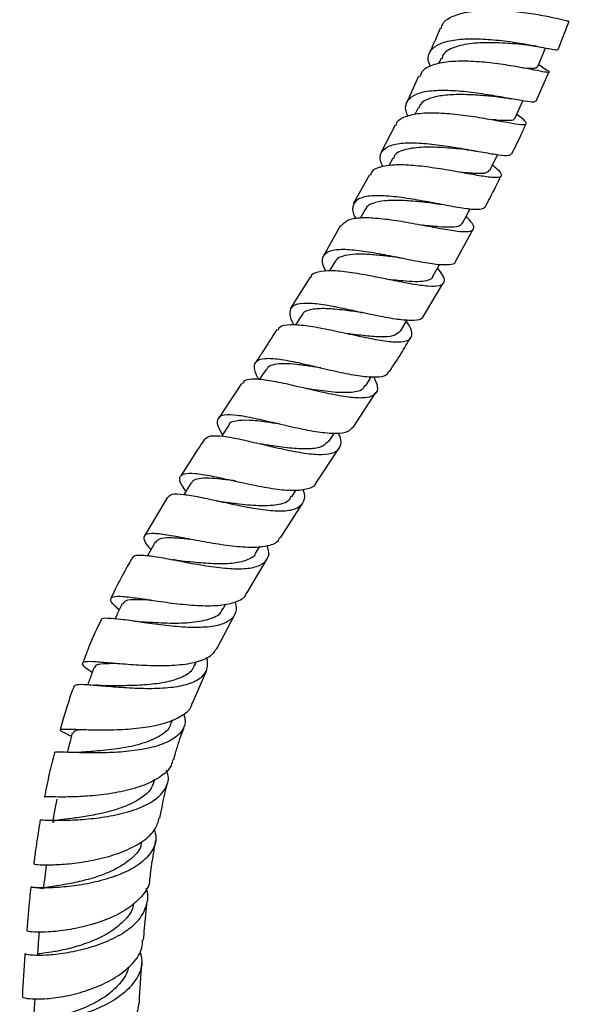
# Model space of a CAD drawing. Units: millimetres. Extents: x 5 to 995, y 5 to 995.
# Drawn here: x 860 to 873, y 101 to 124 of the extents above; entities that cross this region are included whole.
import ezdxf

# ---------------------------------------------------------------- set-up
doc = ezdxf.new("R2010")
doc.units = ezdxf.units.MM

msp = doc.modelspace()

# ---------------------------------------------------------------- linework, layer by layer
at = {"color": 7, "linetype": 'Continuous', "lineweight": 25}
for p, q in [((873.196, 123.526), (873.465, 124.202)), ((870.403, 123.318), (870.343, 123.185)), ((872.827, 123.102), (872.73, 123.162)), ((869.867, 122.887), (869.576, 122.249)), ((872.67, 122.289), (872.979, 122.985)), ((869.856, 122.134), (869.777, 121.974)), ((869.307, 121.72), (868.967, 121.054)), ((869.251, 120.929), (869.153, 120.745)), ((868.695, 120.53), (868.3, 119.836)), ((868.587, 119.701), (868.476, 119.506)), ((868.004, 119.318), (867.594, 118.598)), ((870.748, 118.463), (871.166, 119.233)), ((867.862, 118.452), (867.729, 118.233)), ((867.279, 118.089), (866.804, 117.341)), ((869.985, 117.155), (870.455, 117.94)), ((867.074, 117.179), (866.923, 116.946)), ((866.224, 115.881), (866.06, 115.636)), ((868.597, 115.481), (868.743, 115.708)), ((865.64, 115.546), (865.084, 114.709)), ((868.301, 114.491), (868.842, 115.325)), ((867.719, 114.16), (867.846, 114.349)), ((867.423, 113.172), (867.972, 113.997)), ((866.836, 112.833), (866.946, 112.999)), ((863.871, 112.83), (863.322, 111.903)), ((866.565, 111.852), (867.092, 112.673)), ((865.983, 111.497), (866.075, 111.644)), ((865.767, 110.535), (866.249, 111.349)), ((865.199, 110.154), (865.266, 110.273)), ((865.059, 109.218), (865.477, 110.022)), ((864.52, 108.805), (864.557, 108.883)), ((864.466, 107.9), (864.811, 108.692)), ((863.977, 107.45), (863.999, 107.509)), ((861.485, 107.155), (861.575, 107.111))]:
    msp.add_line(p, q, dxfattribs=at)
at = {"color": 7, "linetype": 'Continuous', "lineweight": 25, "flags": 128}
for points in [[(872.705, 123.102), (872.816, 123.371), (872.897, 123.566)], [(872.165, 121.877), (872.285, 122.144), (872.356, 122.3)], [(871.567, 120.634), (871.698, 120.899), (871.755, 121.015)], [(870.914, 119.373), (871.053, 119.635), (871.094, 119.714)], [(870.202, 118.094), (870.349, 118.354), (870.373, 118.396)], [(869.43, 116.798), (869.585, 117.053), (869.59, 117.061)], [(865.331, 114.546), (865.166, 114.296), (865.157, 114.282)], [(864.434, 113.169), (864.277, 112.917), (864.256, 112.885)], [(863.573, 111.75), (863.429, 111.493), (863.391, 111.426)], [(861.224, 105.606), (861.174, 105.329), (861.124, 105.053)], [(860.97, 104.02), (860.937, 103.745), (860.904, 103.47)], [(860.805, 102.441), (860.784, 102.168), (860.763, 101.896)], [(860.698, 100.836), (860.687, 100.608), (860.673, 100.34)]]:
    msp.add_lwpolyline(points, dxfattribs=at)
at = {"color": 7, "linetype": 'Continuous', "lineweight": 25}
for points, knots in [([(870.405, 124.026), (870.416, 124.069), (870.448, 124.196), (870.677, 124.336), (871.054, 124.442), (871.536, 124.477), (872.058, 124.454), (872.565, 124.393), (873.002, 124.312), (873.309, 124.242), (873.463, 124.199), (873.453, 124.206), (873.449, 124.208)], [0, 0, 0, 0, 0.058042, 0.17013, 0.282425, 0.39488, 0.507431, 0.619947, 0.732356, 0.844533, 0.956407, 1, 1, 1, 1]), ([(870.38, 124.035), (870.35, 123.958), (870.269, 123.753), (870.172, 123.549), (870.112, 123.422)], [0, 0, 0, 0, 0.3760079, 1, 1, 1, 1]), ([(870.146, 123.116), (870.125, 123.173), (870.068, 123.33), (870.148, 123.523), (870.374, 123.686), (870.743, 123.773), (871.209, 123.794), (871.724, 123.76), (872.232, 123.691), (872.678, 123.61), (873.005, 123.545), (873.183, 123.51), (873.182, 123.526), (873.182, 123.532)], [0, 0, 0, 0, 0.05639, 0.155401, 0.254287, 0.353107, 0.451994, 0.551021, 0.650248, 0.749728, 0.84943, 0.949322, 1, 1, 1, 1]), ([(872.444, 123.637), (872.357, 123.645), (872.135, 123.666), (871.656, 123.698), (871.129, 123.684), (870.698, 123.589), (870.454, 123.46), (870.43, 123.336), (870.424, 123.307)], [0, 0, 0, 0, 0.130087, 0.33269, 0.534701, 0.736221, 0.937378, 1, 1, 1, 1]), ([(872.453, 123.636), (872.517, 123.629), (872.65, 123.613), (872.783, 123.588), (872.851, 123.575)], [0, 0, 0, 0, 0.488626, 1, 1, 1, 1]), ([(872.808, 123.113), (872.864, 123.079), (872.987, 123.005), (872.995, 122.973), (872.854, 122.991), (872.557, 123.051), (872.137, 123.131), (871.638, 123.206), (871.115, 123.252), (870.623, 123.249), (870.224, 123.178), (869.963, 123.057), (869.913, 122.928), (869.893, 122.876)], [0, 0, 0, 0, 0.079648, 0.173599, 0.267801, 0.36233, 0.457154, 0.552263, 0.647575, 0.743023, 0.838497, 0.933946, 1, 1, 1, 1]), ([(872.684, 123.111), (872.675, 123.096), (872.653, 123.061), (872.511, 123.072), (872.368, 123.085), (872.367, 123.085)], [0, 0, 0, 0, 0.413654, 0.997126, 1, 1, 1, 1]), ([(872.661, 122.293), (872.652, 122.283), (872.632, 122.258), (872.413, 122.289), (872.052, 122.354), (871.584, 122.438), (871.067, 122.513), (870.555, 122.555), (870.107, 122.542), (869.765, 122.461), (869.576, 122.3), (869.525, 122.12), (869.587, 121.978), (869.606, 121.936)], [0, 0, 0, 0, 0.069196, 0.168616, 0.268016, 0.367296, 0.466391, 0.565268, 0.663917, 0.76237, 0.860714, 0.959, 1, 1, 1, 1]), ([(871.761, 122.395), (871.718, 122.399), (871.562, 122.413), (871.226, 122.441), (870.806, 122.456), (870.415, 122.433), (870.103, 122.358), (869.915, 122.254), (869.881, 122.156), (869.87, 122.124)], [0, 0, 0, 0, 0.063642, 0.23556, 0.40704, 0.578229, 0.749089, 0.919684, 1, 1, 1, 1]), ([(871.764, 122.394), (871.814, 122.389), (871.916, 122.378), (872.026, 122.358), (872.081, 122.349)], [0, 0, 0, 0, 0.493207, 1, 1, 1, 1]), ([(869.33, 121.708), (869.334, 121.73), (869.35, 121.83), (869.537, 121.934), (869.881, 122.014), (870.343, 122.02), (870.86, 121.974), (871.379, 121.896), (871.841, 121.812), (872.198, 121.748), (872.413, 121.724), (872.46, 121.764), (872.384, 121.846), (872.253, 121.942), (872.208, 121.974)], [0, 0, 0, 0, 0.026107, 0.118812, 0.211673, 0.304692, 0.397767, 0.490846, 0.583829, 0.676639, 0.769198, 0.861474, 0.953429, 1, 1, 1, 1]), ([(872.15, 121.885), (872.15, 121.873), (872.149, 121.835), (872.005, 121.826), (871.821, 121.832), (871.664, 121.847), (871.627, 121.85)], [0, 0, 0, 0, 0.151012, 0.518969, 0.887995, 1, 1, 1, 1]), ([(872.089, 121.031), (872.167, 121.185), (872.288, 121.423), (872.393, 121.666), (872.431, 121.752)], [0, 0, 0, 0, 0.642069, 1, 1, 1, 1]), ([(869.012, 120.727), (868.991, 120.772), (868.924, 120.917), (868.968, 121.091), (869.149, 121.238), (869.482, 121.302), (869.923, 121.297), (870.43, 121.24), (870.948, 121.155), (871.422, 121.068), (871.796, 121.005), (872.033, 120.984), (872.066, 121.02), (872.08, 121.036)], [0, 0, 0, 0, 0.044136, 0.142037, 0.239772, 0.337418, 0.435105, 0.532881, 0.630852, 0.729021, 0.82741, 0.925965, 1, 1, 1, 1]), ([(871.018, 121.133), (870.847, 121.149), (870.504, 121.182), (869.968, 121.204), (869.545, 121.148), (869.301, 121.053), (869.276, 120.942), (869.27, 120.917)], [0, 0, 0, 0, 0.232938, 0.465827, 0.698351, 0.930249, 1, 1, 1, 1]), ([(871.017, 121.133), (871.055, 121.129), (871.132, 121.12), (871.217, 121.105), (871.26, 121.098)], [0, 0, 0, 0, 0.4959949, 1, 1, 1, 1]), ([(871.633, 120.768), (871.666, 120.74), (871.784, 120.637), (871.858, 120.534), (871.823, 120.462), (871.622, 120.462), (871.28, 120.515), (870.829, 120.598), (870.315, 120.688), (869.795, 120.756), (869.323, 120.78), (868.96, 120.733), (868.75, 120.647), (868.724, 120.547), (868.716, 120.519)], [0, 0, 0, 0, 0.034532, 0.126221, 0.218146, 0.310327, 0.40283, 0.495622, 0.588684, 0.681929, 0.7753, 0.868681, 0.962032, 1, 1, 1, 1]), ([(871.548, 120.644), (871.533, 120.619), (871.499, 120.558), (871.24, 120.559), (870.963, 120.584), (870.839, 120.596)], [0, 0, 0, 0, 0.282623, 0.680466, 1, 1, 1, 1]), ([(871.45, 119.754), (871.489, 119.826), (871.624, 120.071), (871.743, 120.322), (871.828, 120.5)], [0, 0, 0, 0, 0.290604, 1, 1, 1, 1]), ([(871.45, 119.754), (871.419, 119.732), (871.355, 119.688), (871.066, 119.709), (870.659, 119.776), (870.166, 119.871), (869.643, 119.965), (869.146, 120.029), (868.728, 120.039), (868.429, 119.977), (868.288, 119.827), (868.273, 119.658), (868.345, 119.52), (868.364, 119.485)], [0, 0, 0, 0, 0.0927207, 0.1903065, 0.2878797, 0.3853337, 0.482631, 0.5797137, 0.6766178, 0.773342, 0.8700025, 0.9666462, 1, 1, 1, 1]), ([(870.228, 119.852), (870.097, 119.866), (869.827, 119.895), (869.414, 119.925), (869.044, 119.92), (868.765, 119.857), (868.615, 119.781), (868.597, 119.705), (868.594, 119.694)], [0, 0, 0, 0, 0.1858394, 0.3813455, 0.5764252, 0.7712954, 0.9658079, 1, 1, 1, 1]), ([(870.221, 119.853), (870.248, 119.85), (870.302, 119.844), (870.363, 119.833), (870.394, 119.827)], [0, 0, 0, 0, 0.4978856, 1, 1, 1, 1]), ([(868.02, 119.309), (868.061, 119.361), (868.145, 119.466), (868.46, 119.518), (868.884, 119.504), (869.389, 119.436), (869.914, 119.34), (870.406, 119.246), (870.81, 119.18), (871.087, 119.166), (871.205, 119.225), (871.18, 119.346), (871.057, 119.482), (871.003, 119.542)], [0, 0, 0, 0, 0.090866, 0.183895, 0.277076, 0.370311, 0.463576, 0.556752, 0.649786, 0.742576, 0.835092, 0.927281, 1, 1, 1, 1]), ([(870.902, 119.381), (870.889, 119.357), (870.856, 119.298), (870.663, 119.274), (870.354, 119.285), (870.096, 119.313), (869.95, 119.328), (869.943, 119.328)], [0, 0, 0, 0, 0.188265, 0.453855, 0.72026, 0.986973, 1, 1, 1, 1]), ([(867.657, 118.226), (867.638, 118.261), (867.561, 118.401), (867.561, 118.567), (867.683, 118.712), (867.963, 118.763), (868.365, 118.741), (868.852, 118.665), (869.374, 118.561), (869.874, 118.461), (870.305, 118.388), (870.602, 118.382), (870.748, 118.405), (870.748, 118.458), (870.748, 118.462)], [0, 0, 0, 0, 0.031823, 0.127874, 0.223714, 0.319454, 0.41518, 0.51095, 0.606875, 0.70296, 0.79925, 0.895687, 0.992245, 1, 1, 1, 1]), ([(869.374, 118.557), (869.344, 118.561), (869.199, 118.578), (868.926, 118.61), (868.586, 118.636), (868.286, 118.636), (868.054, 118.594), (867.91, 118.533), (867.88, 118.464), (867.871, 118.443)], [0, 0, 0, 0, 0.0461185, 0.2214907, 0.3965786, 0.5713491, 0.7460002, 0.9204156, 1, 1, 1, 1]), ([(869.375, 118.557), (869.391, 118.555), (869.423, 118.551), (869.461, 118.544), (869.479, 118.54)], [0, 0, 0, 0, 0.499205, 1, 1, 1, 1]), ([(870.316, 118.295), (870.359, 118.239), (870.47, 118.096), (870.494, 117.954), (870.383, 117.867), (870.116, 117.86), (869.722, 117.915), (869.237, 118.01), (868.713, 118.118), (868.206, 118.207), (867.764, 118.251), (867.455, 118.216), (867.298, 118.158), (867.291, 118.086), (867.291, 118.081)], [0, 0, 0, 0, 0.060194, 0.152517, 0.245099, 0.337968, 0.43115, 0.524626, 0.618348, 0.712239, 0.806235, 0.900239, 0.99418, 1, 1, 1, 1]), ([(870.199, 118.094), (870.198, 118.092), (870.192, 118.049), (870.1, 118.009), (869.919, 117.973), (869.651, 117.979), (869.363, 118.005), (869.159, 118.03), (869.073, 118.041)], [0, 0, 0, 0, 0.011511, 0.219595, 0.428025, 0.636909, 0.846156, 1, 1, 1, 1]), ([(869.978, 117.16), (869.974, 117.143), (869.956, 117.074), (869.768, 117.044), (869.426, 117.059), (868.967, 117.141), (868.452, 117.252), (867.932, 117.366), (867.463, 117.448), (867.092, 117.471), (866.852, 117.415), (866.774, 117.26), (866.798, 117.097), (866.874, 116.968), (866.886, 116.948)], [0, 0, 0, 0, 0.030749, 0.126288, 0.221857, 0.317409, 0.412842, 0.508137, 0.603242, 0.698208, 0.793046, 0.887855, 0.98272, 1, 1, 1, 1]), ([(868.482, 117.245), (868.352, 117.262), (868.063, 117.301), (867.644, 117.343), (867.306, 117.322), (867.115, 117.267), (867.092, 117.185), (867.087, 117.167)], [0, 0, 0, 0, 0.200731, 0.445662, 0.690058, 0.934229, 1, 1, 1, 1]), ([(868.479, 117.245), (868.485, 117.245), (868.496, 117.243), (868.51, 117.24), (868.517, 117.239)], [0, 0, 0, 0, 0.499892, 1, 1, 1, 1]), ([(866.511, 116.82), (866.523, 116.848), (866.559, 116.93), (866.784, 116.964), (867.156, 116.941), (867.632, 116.854), (868.156, 116.739), (868.673, 116.627), (869.128, 116.547), (869.475, 116.529), (869.682, 116.589), (869.723, 116.744), (869.672, 116.9), (869.584, 117.019), (869.574, 117.034)], [0, 0, 0, 0, 0.049128, 0.143037, 0.23709, 0.331231, 0.425412, 0.51952, 0.613509, 0.707277, 0.800783, 0.893969, 0.986861, 1, 1, 1, 1]), ([(866.483, 116.838), (866.367, 116.653), (866.201, 116.387), (866.026, 116.126), (865.973, 116.047)], [0, 0, 0, 0, 0.696396, 1, 1, 1, 1]), ([(869.431, 116.8), (869.393, 116.762), (869.318, 116.685), (869.06, 116.651), (868.7, 116.667), (868.379, 116.708), (868.193, 116.732), (868.164, 116.736)], [0, 0, 0, 0, 0.228138, 0.459602, 0.691604, 0.952736, 1, 1, 1, 1]), ([(869.167, 115.825), (869.263, 115.969), (869.44, 116.236), (869.602, 116.513), (869.677, 116.641)], [0, 0, 0, 0, 0.537219, 1, 1, 1, 1]), ([(866.058, 115.633), (866.051, 115.644), (865.972, 115.769), (865.93, 115.932), (865.975, 116.097), (866.183, 116.157), (866.527, 116.135), (866.979, 116.048), (867.492, 115.926), (868.015, 115.805), (868.494, 115.714), (868.871, 115.69), (869.102, 115.724), (869.141, 115.806), (869.154, 115.834)], [0, 0, 0, 0, 0.009757, 0.10382, 0.197814, 0.291798, 0.385821, 0.479916, 0.574101, 0.668371, 0.762723, 0.857152, 0.951642, 1, 1, 1, 1]), ([(867.529, 115.919), (867.448, 115.931), (867.249, 115.961), (866.947, 116.001), (866.649, 116.022), (866.418, 116.002), (866.275, 115.955), (866.243, 115.893), (866.232, 115.872)], [0, 0, 0, 0, 0.130091, 0.323703, 0.517092, 0.710331, 0.903357, 1, 1, 1, 1]), ([(868.794, 115.705), (868.831, 115.622), (868.908, 115.445), (868.851, 115.279), (868.651, 115.192), (868.308, 115.195), (867.858, 115.267), (867.344, 115.382), (866.82, 115.508), (866.338, 115.612), (865.956, 115.657), (865.716, 115.64), (865.673, 115.564), (865.657, 115.535)], [0, 0, 0, 0, 0.083293, 0.177703, 0.272407, 0.367398, 0.462639, 0.558108, 0.653774, 0.749592, 0.845498, 0.941426, 1, 1, 1, 1]), ([(867.197, 115.419), (867.193, 115.42), (867.186, 115.421), (867.177, 115.423), (867.172, 115.424)], [0, 0, 0, 0, 0.4999511, 1, 1, 1, 1]), ([(868.576, 115.497), (868.567, 115.47), (868.534, 115.371), (868.281, 115.32), (867.852, 115.325), (867.453, 115.382), (867.238, 115.413), (867.2, 115.418)], [0, 0, 0, 0, 0.100511, 0.379422, 0.659054, 0.939138, 1, 1, 1, 1]), ([(868.288, 114.5), (868.257, 114.46), (868.184, 114.367), (867.895, 114.335), (867.478, 114.371), (866.975, 114.468), (866.445, 114.594), (865.941, 114.713), (865.515, 114.792), (865.21, 114.803), (865.055, 114.723), (865.043, 114.566), (865.139, 114.395), (865.182, 114.32)], [0, 0, 0, 0, 0.072159, 0.166848, 0.261638, 0.356505, 0.451415, 0.546312, 0.641132, 0.73582, 0.830351, 0.924727, 1, 1, 1, 1]), ([(866.528, 114.577), (866.428, 114.592), (866.168, 114.631), (865.797, 114.674), (865.494, 114.654), (865.342, 114.611), (865.333, 114.545), (865.332, 114.544)], [0, 0, 0, 0, 0.172858, 0.44634, 0.719477, 0.992202, 1, 1, 1, 1]), ([(864.755, 114.215), (864.716, 114.156), (864.521, 113.865), (864.336, 113.569), (864.189, 113.333)], [0, 0, 0, 0, 0.201241, 1, 1, 1, 1]), ([(864.757, 114.214), (864.797, 114.245), (864.88, 114.308), (865.191, 114.291), (865.616, 114.213), (866.121, 114.093), (866.652, 113.968), (867.153, 113.871), (867.571, 113.835), (867.87, 113.879), (868.011, 114.026), (868.03, 114.192), (867.966, 114.33), (867.953, 114.358)], [0, 0, 0, 0, 0.094045, 0.192374, 0.290657, 0.388859, 0.486948, 0.584883, 0.682618, 0.780126, 0.87741, 0.974495, 1, 1, 1, 1]), ([(867.714, 114.168), (867.671, 114.12), (867.58, 114.016), (867.267, 113.971), (866.85, 113.987), (866.467, 114.04), (866.253, 114.071), (866.196, 114.079)], [0, 0, 0, 0, 0.206301, 0.441359, 0.676875, 0.91288, 1, 1, 1, 1]), ([(866.193, 114.08), (866.18, 114.082), (866.154, 114.086), (866.124, 114.093), (866.109, 114.096)], [0, 0, 0, 0, 0.499498, 1, 1, 1, 1]), ([(864.308, 112.968), (864.273, 113.018), (864.171, 113.163), (864.145, 113.307), (864.247, 113.401), (864.508, 113.405), (864.9, 113.34), (865.388, 113.233), (865.92, 113.114), (866.441, 113.019), (866.901, 112.976), (867.231, 113.023), (867.403, 113.092), (867.418, 113.172), (867.418, 113.175)], [0, 0, 0, 0, 0.049658, 0.143488, 0.237571, 0.33191, 0.426492, 0.521274, 0.616202, 0.711214, 0.806237, 0.90119, 0.995998, 1, 1, 1, 1]), ([(865.496, 113.213), (865.491, 113.214), (865.366, 113.23), (865.138, 113.26), (864.841, 113.284), (864.617, 113.273), (864.479, 113.236), (864.452, 113.18), (864.443, 113.16)], [0, 0, 0, 0, 0.009552, 0.228061, 0.446453, 0.664601, 0.882415, 1, 1, 1, 1]), ([(867.102, 113.018), (867.106, 113.009), (867.158, 112.886), (867.135, 112.721), (866.999, 112.55), (866.702, 112.482), (866.286, 112.496), (865.786, 112.575), (865.255, 112.687), (864.748, 112.801), (864.425, 112.864), (864.161, 112.897), (863.963, 112.907), (863.908, 112.848), (863.884, 112.823)], [0, 0, 0, 0, 0.0079995, 0.1065313, 0.2050414, 0.3035964, 0.4022589, 0.5010838, 0.600101, 0.6993449, 0.798827, 0.8234246, 0.9231396, 1, 1, 1, 1]), ([(866.816, 112.849), (866.806, 112.82), (866.764, 112.706), (866.5, 112.63), (866.058, 112.608), (865.578, 112.658), (865.293, 112.695), (865.182, 112.71)], [0, 0, 0, 0, 0.0867766, 0.3375955, 0.5890182, 0.8411093, 1, 1, 1, 1]), ([(865.179, 112.71), (865.157, 112.713), (865.113, 112.72), (865.063, 112.731), (865.038, 112.736)], [0, 0, 0, 0, 0.498735, 1, 1, 1, 1]), ([(866.545, 111.865), (866.536, 111.84), (866.503, 111.738), (866.285, 111.654), (865.909, 111.61), (865.421, 111.647), (864.885, 111.73), (864.355, 111.832), (863.888, 111.921), (863.534, 111.967), (863.324, 111.947), (863.286, 111.838), (863.35, 111.71), (863.453, 111.595), (863.473, 111.572)], [0, 0, 0, 0, 0.03101, 0.125194, 0.219623, 0.31428, 0.409119, 0.504092, 0.599115, 0.694065, 0.788814, 0.88325, 0.977313, 1, 1, 1, 1]), ([(864.429, 111.818), (864.394, 111.822), (864.203, 111.841), (863.925, 111.858), (863.657, 111.842), (863.606, 111.772), (863.584, 111.741)], [0, 0, 0, 0, 0.0735695, 0.4041122, 0.7341471, 1, 1, 1, 1]), ([(863.046, 111.379), (863.049, 111.393), (863.061, 111.445), (863.248, 111.449), (863.593, 111.408), (864.06, 111.319), (864.586, 111.218), (865.119, 111.136), (865.6, 111.104), (865.983, 111.143), (866.221, 111.275), (866.314, 111.451), (866.272, 111.61), (866.258, 111.664)], [0, 0, 0, 0, 0.036988, 0.139271, 0.241411, 0.343333, 0.444968, 0.546277, 0.647253, 0.747946, 0.848455, 0.948888, 1, 1, 1, 1]), ([(863.034, 111.386), (862.868, 111.093), (862.686, 110.773), (862.536, 110.443), (862.523, 110.415)], [0, 0, 0, 0, 0.916363, 1, 1, 1, 1]), ([(864.204, 111.299), (864.17, 111.303), (864.103, 111.311), (864.027, 111.325), (863.989, 111.332)], [0, 0, 0, 0, 0.496756, 1, 1, 1, 1]), ([(865.978, 111.504), (865.976, 111.496), (865.952, 111.404), (865.766, 111.311), (865.423, 111.231), (864.972, 111.23), (864.541, 111.265), (864.298, 111.289), (864.207, 111.298)], [0, 0, 0, 0, 0.020889, 0.232554, 0.444629, 0.657242, 0.870587, 1, 1, 1, 1]), ([(862.716, 110.134), (862.677, 110.169), (862.553, 110.28), (862.49, 110.388), (862.55, 110.459), (862.781, 110.461), (863.156, 110.413), (863.64, 110.34), (864.181, 110.267), (864.719, 110.225), (865.199, 110.236), (865.55, 110.332), (865.736, 110.437), (865.753, 110.533), (865.754, 110.542)], [0, 0, 0, 0, 0.043286, 0.136682, 0.230567, 0.324926, 0.419715, 0.514845, 0.610189, 0.705593, 0.80089, 0.895958, 0.9907, 1, 1, 1, 1]), ([(865.483, 110.328), (865.497, 110.262), (865.531, 110.09), (865.411, 109.901), (865.14, 109.76), (864.731, 109.704), (864.234, 109.714), (863.698, 109.77), (863.182, 109.844), (862.737, 109.91), (862.428, 109.935), (862.276, 109.929), (862.281, 109.887), (862.282, 109.88)], [0, 0, 0, 0, 0.0638853, 0.1652971, 0.2664761, 0.3675743, 0.4687356, 0.5701146, 0.6718082, 0.7738877, 0.8763953, 0.9793123, 1, 1, 1, 1]), ([(862.786, 110.281), (862.744, 110.193), (862.686, 110.071), (862.628, 109.949), (862.612, 109.915)], [0, 0, 0, 0, 0.719821, 1, 1, 1, 1]), ([(863.479, 110.365), (863.367, 110.37), (863.098, 110.382), (862.854, 110.367), (862.821, 110.297), (862.808, 110.27)], [0, 0, 0, 0, 0.302013, 0.720681, 1, 1, 1, 1]), ([(865.179, 110.167), (865.169, 110.135), (865.129, 110.007), (864.861, 109.889), (864.408, 109.809), (863.87, 109.805), (863.472, 109.831), (863.318, 109.836), (863.309, 109.836)], [0, 0, 0, 0, 0.0750994, 0.3016348, 0.5287432, 0.7568203, 0.9860873, 1, 1, 1, 1]), ([(862.279, 109.881), (862.184, 109.684), (862.022, 109.348), (861.897, 109.002), (861.845, 108.858)], [0, 0, 0, 0, 0.586324, 1, 1, 1, 1]), ([(863.311, 109.837), (863.264, 109.84), (863.17, 109.846), (863.066, 109.861), (863.014, 109.868)], [0, 0, 0, 0, 0.493713, 1, 1, 1, 1]), ([(865.047, 109.225), (865.003, 109.154), (864.91, 109.005), (864.575, 108.872), (864.121, 108.799), (863.589, 108.787), (863.041, 108.814), (862.539, 108.857), (862.139, 108.893), (861.884, 108.899), (861.807, 108.855), (861.873, 108.773), (862.017, 108.678), (862.072, 108.642)], [0, 0, 0, 0, 0.085137, 0.179414, 0.274137, 0.369286, 0.46475, 0.560405, 0.656117, 0.751709, 0.847009, 0.941778, 1, 1, 1, 1]), ([(861.651, 108.313), (861.663, 108.327), (861.691, 108.359), (861.937, 108.349), (862.329, 108.316), (862.827, 108.275), (863.367, 108.25), (863.891, 108.265), (864.34, 108.338), (864.664, 108.484), (864.844, 108.699), (864.827, 108.899), (864.819, 108.998)], [0, 0, 0, 0, 0.080948, 0.185241, 0.289121, 0.392394, 0.495046, 0.597109, 0.698739, 0.800118, 0.901419, 1, 1, 1, 1]), ([(862.114, 108.754), (862.081, 108.664), (862.031, 108.528), (861.981, 108.391), (861.964, 108.345)], [0, 0, 0, 0, 0.660538, 1, 1, 1, 1]), ([(862.618, 108.851), (862.522, 108.848), (862.305, 108.842), (862.139, 108.815), (862.135, 108.763), (862.134, 108.746)], [0, 0, 0, 0, 0.348511, 0.785164, 1, 1, 1, 1]), ([(864.503, 108.816), (864.494, 108.783), (864.458, 108.659), (864.234, 108.518), (863.856, 108.395), (863.388, 108.336), (862.912, 108.319), (862.648, 108.316), (862.525, 108.314)], [0, 0, 0, 0, 0.070082, 0.2594139, 0.4492034, 0.6397468, 0.8313612, 1, 1, 1, 1]), ([(861.641, 108.317), (861.623, 108.271), (861.491, 107.925), (861.394, 107.573), (861.309, 107.267)], [0, 0, 0, 0, 0.133241, 1, 1, 1, 1]), ([(862.536, 108.315), (862.472, 108.315), (862.341, 108.315), (862.205, 108.327), (862.136, 108.333)], [0, 0, 0, 0, 0.488428, 1, 1, 1, 1]), ([(861.506, 107.146), (861.496, 107.151), (861.384, 107.202), (861.302, 107.247), (861.306, 107.285), (861.5, 107.285), (861.849, 107.271), (862.32, 107.26), (862.86, 107.273), (863.404, 107.328), (863.894, 107.437), (864.252, 107.615), (864.441, 107.774), (864.453, 107.889), (864.455, 107.904)], [0, 0, 0, 0, 0.010072, 0.106257, 0.202905, 0.30002, 0.397643, 0.495659, 0.593914, 0.692234, 0.7904, 0.888284, 0.98575, 1, 1, 1, 1]), ([(864.259, 107.647), (864.274, 107.587), (864.317, 107.418), (864.202, 107.193), (863.931, 106.982), (863.517, 106.837), (863.016, 106.751), (862.48, 106.714), (861.973, 106.711), (861.546, 106.725), (861.269, 106.733), (861.146, 106.733), (861.169, 106.713), (861.172, 106.711)], [0, 0, 0, 0, 0.056607, 0.159524, 0.262046, 0.364383, 0.466861, 0.569632, 0.672976, 0.776944, 0.881577, 0.986758, 1, 1, 1, 1]), ([(863.954, 107.461), (863.946, 107.419), (863.916, 107.267), (863.653, 107.077), (863.205, 106.904), (862.667, 106.803), (862.202, 106.758), (862, 106.741), (861.929, 106.735)], [0, 0, 0, 0, 0.0773681, 0.2787638, 0.4810906, 0.6845133, 0.8895091, 1, 1, 1, 1]), ([(864.019, 106.551), (864.047, 106.654), (864.119, 106.926), (864.218, 107.194), (864.279, 107.361)], [0, 0, 0, 0, 0.378801, 1, 1, 1, 1]), ([(861.596, 107.189), (861.572, 107.097), (861.531, 106.943), (861.491, 106.789), (861.474, 106.727)], [0, 0, 0, 0, 0.596009, 1, 1, 1, 1]), ([(861.896, 107.271), (861.896, 107.271), (861.754, 107.259), (861.629, 107.244), (861.624, 107.198), (861.622, 107.182)], [0, 0, 0, 0, 0.003631, 0.635252, 1, 1, 1, 1]), ([(861.169, 106.712), (861.126, 106.548), (861.036, 106.198), (860.969, 105.847), (860.933, 105.66)], [0, 0, 0, 0, 0.4673397, 1, 1, 1, 1]), ([(861.92, 106.735), (861.843, 106.73), (861.686, 106.721), (861.533, 106.726), (861.454, 106.728)], [0, 0, 0, 0, 0.484523, 1, 1, 1, 1]), ([(863.994, 106.558), (863.985, 106.507), (863.956, 106.352), (863.722, 106.141), (863.328, 105.934), (862.825, 105.791), (862.282, 105.702), (861.762, 105.663), (861.324, 105.656), (861.04, 105.662), (860.913, 105.67), (860.939, 105.659), (860.943, 105.658)], [0, 0, 0, 0, 0.055402, 0.1698053, 0.2847497, 0.4002555, 0.5161287, 0.632283, 0.7484879, 0.8645874, 0.9803838, 1, 1, 1, 1]), ([(860.842, 105.104), (860.838, 105.105), (860.811, 105.116), (860.935, 105.107), (861.216, 105.101), (861.651, 105.108), (862.165, 105.148), (862.703, 105.237), (863.198, 105.382), (863.594, 105.587), (863.834, 105.849), (863.919, 106.093), (863.864, 106.253), (863.849, 106.299)], [0, 0, 0, 0, 0.016819, 0.122897, 0.228842, 0.334451, 0.439591, 0.544155, 0.648165, 0.75166, 0.854853, 0.957875, 1, 1, 1, 1]), ([(863.561, 106.083), (863.54, 106.009), (863.491, 105.833), (863.226, 105.607), (862.829, 105.412), (862.376, 105.279), (861.943, 105.195), (861.57, 105.144), (861.296, 105.111), (861.139, 105.086), (861.14, 105.06), (861.14, 105.051)], [0, 0, 0, 0, 0.091101, 0.217355, 0.344167, 0.471518, 0.585501, 0.699924, 0.814783, 0.929879, 1, 1, 1, 1]), ([(863.687, 105.155), (863.707, 105.258), (863.76, 105.541), (863.83, 105.825), (863.874, 106.005)], [0, 0, 0, 0, 0.362456, 1, 1, 1, 1]), ([(860.831, 105.106), (860.822, 105.06), (860.801, 104.939), (860.764, 104.7), (860.718, 104.396), (860.688, 104.168), (860.674, 104.056)], [0, 0, 0, 0, 0.132104, 0.345177, 0.681651, 1, 1, 1, 1]), ([(860.685, 104.056), (860.692, 104.053), (860.708, 104.047), (860.948, 104.034), (861.333, 104.044), (861.827, 104.095), (862.363, 104.202), (862.881, 104.37), (863.308, 104.603), (863.596, 104.869), (863.648, 105.07), (863.67, 105.159)], [0, 0, 0, 0, 0.097633, 0.212855, 0.328449, 0.444348, 0.560421, 0.676545, 0.792502, 0.908224, 1, 1, 1, 1]), ([(863.554, 104.877), (863.572, 104.818), (863.624, 104.641), (863.52, 104.367), (863.257, 104.077), (862.847, 103.841), (862.349, 103.667), (861.82, 103.553), (861.324, 103.496), (860.922, 103.481), (860.661, 103.493), (860.58, 103.507), (860.653, 103.51), (860.817, 103.48), (860.884, 103.468)], [0, 0, 0, 0, 0.04475, 0.133345, 0.221807, 0.310263, 0.398915, 0.487832, 0.577157, 0.666871, 0.756975, 0.847365, 0.937955, 1, 1, 1, 1]), ([(863.248, 104.59), (863.244, 104.554), (863.226, 104.391), (862.997, 104.161), (862.625, 103.92), (862.195, 103.747), (861.755, 103.628), (861.35, 103.552), (861.056, 103.51), (860.903, 103.491), (860.92, 103.473), (860.924, 103.468)], [0, 0, 0, 0, 0.042312, 0.188698, 0.312387, 0.436514, 0.561214, 0.686356, 0.817804, 0.949455, 1, 1, 1, 1]), ([(863.454, 103.717), (863.458, 103.751), (863.481, 103.945), (863.525, 104.243), (863.569, 104.506), (863.587, 104.609)], [0, 0, 0, 0, 0.1162928, 0.6521248, 1, 1, 1, 1]), ([(863.441, 103.718), (863.442, 103.699), (863.452, 103.559), (863.296, 103.313), (862.98, 103.008), (862.522, 102.762), (862.001, 102.582), (861.477, 102.472), (861.014, 102.425), (860.68, 102.424), (860.507, 102.447), (860.524, 102.459), (860.529, 102.463)], [0, 0, 0, 0, 0.017541, 0.132084, 0.247025, 0.362353, 0.477959, 0.593717, 0.709499, 0.825169, 0.940619, 1, 1, 1, 1]), ([(860.487, 101.918), (860.481, 101.914), (860.464, 101.902), (860.632, 101.878), (860.962, 101.877), (861.422, 101.924), (861.943, 102.033), (862.463, 102.211), (862.913, 102.456), (863.245, 102.759), (863.394, 103.102), (863.423, 103.352), (863.357, 103.475), (863.356, 103.479)], [0, 0, 0, 0, 0.051408, 0.157471, 0.263488, 0.369305, 0.474824, 0.579977, 0.684736, 0.789143, 0.893285, 0.997259, 1, 1, 1, 1]), ([(860.608, 103.505), (860.598, 103.417), (860.557, 103.068), (860.531, 102.723), (860.512, 102.465)], [0, 0, 0, 0, 0.250595, 1, 1, 1, 1]), ([(863.056, 103.111), (863.053, 103.084), (863.038, 102.952), (862.881, 102.734), (862.594, 102.478), (862.219, 102.268), (861.811, 102.112), (861.417, 102.006), (861.08, 101.944), (860.857, 101.914), (860.753, 101.905), (860.772, 101.896), (860.776, 101.895)], [0, 0, 0, 0, 0.029902, 0.146488, 0.263364, 0.380622, 0.498211, 0.616217, 0.734424, 0.852879, 0.971331, 1, 1, 1, 1]), ([(863.299, 102.237), (863.306, 102.332), (863.33, 102.642), (863.364, 102.954), (863.387, 103.17)], [0, 0, 0, 0, 0.306375, 1, 1, 1, 1]), ([(860.414, 100.894), (860.409, 100.891), (860.378, 100.876), (860.496, 100.841), (860.769, 100.822), (861.194, 100.853), (861.698, 100.95), (862.223, 101.124), (862.703, 101.373), (863.066, 101.688), (863.269, 101.986), (863.273, 102.177), (863.274, 102.239)], [0, 0, 0, 0, 0.021247, 0.135929, 0.250868, 0.366066, 0.481535, 0.597165, 0.712886, 0.828548, 0.944105, 1, 1, 1, 1]), ([(863.209, 101.972), (863.231, 101.897), (863.29, 101.695), (863.184, 101.369), (862.918, 101.025), (862.507, 100.735), (862.011, 100.514), (861.49, 100.368), (861.007, 100.296), (860.631, 100.285), (860.399, 100.316), (860.39, 100.344), (860.386, 100.357)], [0, 0, 0, 0, 0.062729, 0.168141, 0.273552, 0.379077, 0.484857, 0.590934, 0.697368, 0.804092, 0.911028, 1, 1, 1, 1]), ([(860.465, 101.92), (860.464, 101.909), (860.434, 101.563), (860.419, 101.224), (860.404, 100.895)], [0, 0, 0, 0, 0.030081, 1, 1, 1, 1]), ([(863.196, 100.731), (863.197, 100.737), (863.212, 101.055), (863.234, 101.378), (863.255, 101.693)], [0, 0, 0, 0, 0.0213796, 1, 1, 1, 1]), ([(862.928, 101.594), (862.928, 101.584), (862.922, 101.458), (862.769, 101.228), (862.474, 100.933), (862.07, 100.691), (861.626, 100.513), (861.2, 100.402), (860.879, 100.352), (860.692, 100.341), (860.69, 100.34), (860.69, 100.339)], [0, 0, 0, 0, 0.010476, 0.13567, 0.261151, 0.387002, 0.519102, 0.65154, 0.784108, 0.910799, 1, 1, 1, 1]), ([(863.182, 100.732), (863.168, 100.624), (863.136, 100.384), (862.874, 100.04), (862.473, 99.727), (861.976, 99.488), (861.453, 99.332), (860.968, 99.259), (860.589, 99.255), (860.355, 99.299), (860.345, 99.338), (860.34, 99.357)], [0, 0, 0, 0, 0.0933864, 0.2086532, 0.3241054, 0.4397122, 0.5553571, 0.6709442, 0.7863442, 0.9014665, 1, 1, 1, 1])]:
    msp.add_open_spline(points, degree=3, knots=knots, dxfattribs=at)

doc.saveas('drawing.dxf')
